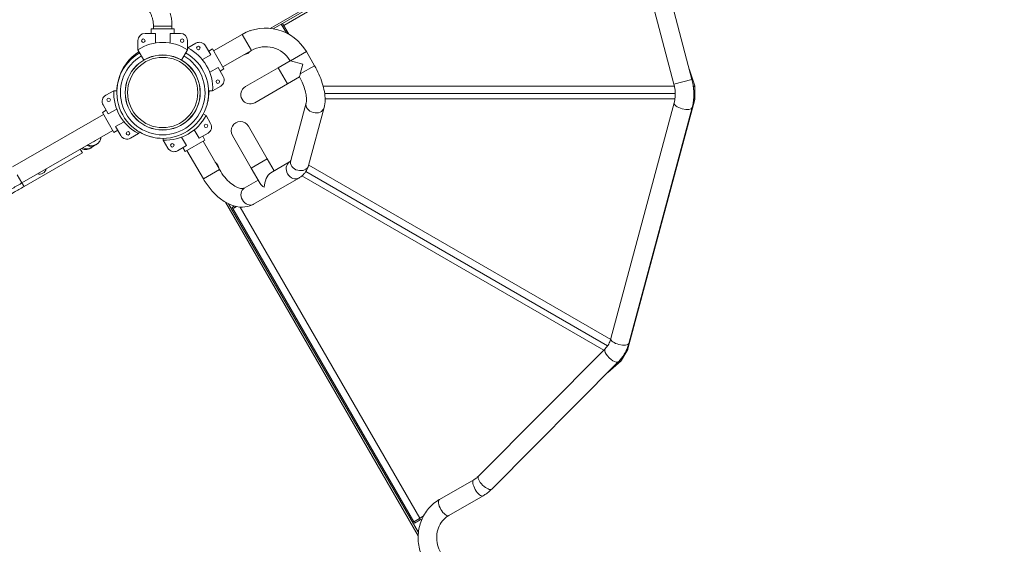
# Model space of a CAD drawing. Extents: x 71371 to 96571, y -30653 to 22807.
# Drawn here: x 78245 to 79307, y -8366 to -7800 of the extents above; entities that cross this region are included whole.
import ezdxf

# ---------------------------------------------------------------- set-up
doc = ezdxf.new("R2010")
doc.units = 0
doc.header["$MEASUREMENT"] = 0
doc.header["$PDMODE"] = 1
doc.layers.get('0').update_dxf_attribs({"linetype": 'CONTINUOUS'})
doc.layers.get('DefPoints').update_dxf_attribs({"linetype": 'CONTINUOUS'})
for name, color, linetype, lineweight in [('FRAM3', 1, 'CONTINUOUS', 50), ('外形線', 7, 'CONTINUOUS', 18), ('寸法線', 3, 'CONTINUOUS', 18)]:
    doc.layers.add(name, color=color, linetype=linetype, lineweight=lineweight)
doc.styles.get("Standard").update_dxf_attribs({"font": 'TXT.SHX', "bigfont": 'bigfont.shx'})
doc.dimstyles.new('60-100', dxfattribs={"dimscale": 60, "dimtxt": 3, "dimasz": 3, "dimexe": 0, "dimexo": 1, "dimgap": 1, "dimtad": 3, "dimdec": 1, "dimlfac": 1.666667, "dimdsep": 46, "dimtxsty": 'Standard', "dimblk": 'DOTSMALL', "dimcen": 0, "dimclrd": 256, "dimclre": 256, "dimclrt": 7, "dimadec": 3, "dimazin": 2, "dimtfac": 1, "dimtdec": 1, "dimtix": 1, "dimtmove": 2, "dimatfit": 2, "dimldrblk": 'OPEN', "dimfxl": 0, "dimtolj": 1, "dimlwd": -1, "dimlwe": -1, "dimarcsym": 0})

# ---------------------------------------------------------------- blocks, each defined once
blk = doc.blocks.new('_DotSmall')
at = {"layer": 'FRAM3', "color": 0, "const_width": 0.5}
blk.add_lwpolyline([(-0.0625, 0, 1), (0.0625, 0, 1)], format="xyb", close=True, dxfattribs=at)
blk = doc.blocks.new('*D53')
at = {"layer": 'DefPoints', "color": 0, "ltscale": 5}
for p in [(82796.4, -3158.9), (82796.4, -5608.5), (74551.6, -8654.7)]:
    blk.add_point(p, dxfattribs=at)
at = {"layer": '寸法線', "ltscale": 5}
for p, q in [((74551.6, -8594.7), (74551.6, -3158.9)), ((74551.6, -3158.9), (82796.4, -3158.9)), ((82796.4, -5548.5), (82796.4, -3158.9))]:
    blk.add_line(p, q, dxfattribs=at)
at = {"layer": '寸法線', "ltscale": 5, "xscale": 180, "yscale": 180, "zscale": 180, "rotation": 180}
blk.add_blockref('_DotSmall', (74551.6, -3158.9), dxfattribs=at)
at = {"layer": '寸法線', "ltscale": 5, "xscale": 180, "yscale": 180, "zscale": 180}
blk.add_blockref('_DotSmall', (82796.4, -3158.9), dxfattribs=at)
at = {"layer": '寸法線', "color": 7, "ltscale": 5, "insert": (78674, -3008.9), "char_height": 180, "attachment_point": 5}
blk.add_mtext('\\A1;13800', dxfattribs=at)
blk = doc.blocks.new('_OPEN')
at = {"color": 0, "linetype": 'ByBlock'}
for p, q in [((-1, 0.1667), (0, 0)), ((0, 0), (-1, -0.1667)), ((0, 0), (-1, 0))]:
    blk.add_line(p, q, dxfattribs=at)
blk = doc.blocks.new('*D54')
at = {"layer": 'DefPoints', "color": 0, "ltscale": 5}
for p in [(81497.5, -3478.8), (83358.5, -3478.8), (78388.2, -10472.6)]:
    blk.add_point(p, dxfattribs=at)
at = {"layer": '寸法線', "ltscale": 5}
for p, q in [((81557.5, -3478.8), (83358.5, -3478.8)), ((83358.5, -10472.6), (83358.5, -3478.8)), ((78448.2, -10472.6), (83358.5, -10472.6))]:
    blk.add_line(p, q, dxfattribs=at)
at = {"layer": '寸法線', "ltscale": 5, "xscale": 180, "yscale": 180, "zscale": 180}
for p, rotation in [((83358.5, -3478.8), 90), ((83358.5, -10472.6), 270)]:
    blk.add_blockref('_DotSmall', p, dxfattribs=dict(at, rotation=rotation))
at = {"layer": '寸法線', "color": 7, "ltscale": 5, "insert": (83208.5, -6975.7), "char_height": 180, "attachment_point": 5, "rotation": 90}
blk.add_mtext('\\A1;11700', dxfattribs=at)

msp = doc.modelspace()

# ---------------------------------------------------------------- linework, layer by layer
at = {"layer": '外形線'}
for p, q in [((78877.53, -7600.278), (78515.187, -7809.477)), ((78518.29, -7809.885), (78876.332, -7603.17)), ((78867.543, -7611.184), (78529.625, -7806.281)), ((78950.479, -7869.663), (78902.278, -7687.483)), ((78969.853, -7864.537), (78921.652, -7682.357)), ((78526.971, -7804.873), (78528.352, -7804.076)), ((78526.971, -7804.873), (78532.482, -7814.418)), ((78528.352, -7804.076), (78535.131, -7815.817)), ((78380.063, -7814.874), (78391.201, -7814.874)), ((78386.731, -7810.112), (78411.496, -7810.112)), ((78386.731, -7810.112), (78386.731, -7814.874)), ((78386.731, -7810.112), (78386.731, -7814.874)), ((78389.093, -7810.112), (78389.093, -7806.935)), ((78391.201, -7814.874), (78391.201, -7825.341)), ((78407.026, -7825.341), (78407.026, -7814.874)), ((78407.026, -7814.874), (78418.163, -7814.874)), ((78409.134, -7810.112), (78409.134, -7806.935)), ((78411.496, -7810.112), (78411.496, -7814.874)), ((78411.496, -7810.112), (78411.496, -7814.874)), ((78493.594, -7811.856), (78492.981, -7812.21)), ((78529.625, -7806.281), (78535.131, -7815.817)), ((78372.443, -7832.498), (78372.443, -7822.494)), ((78425.783, -7822.494), (78425.783, -7832.498)), ((78434.97, -7825.544), (78426.306, -7830.546)), ((78484.77, -7816.018), (78454.018, -7833.772)), ((78494.79, -7833.373), (78484.77, -7816.018)), ((78372.443, -7832.498), (78378.866, -7843.622)), ((78425.783, -7832.498), (78419.361, -7843.622)), ((78426.306, -7830.546), (78425.783, -7831.452)), ((78450.948, -7837.979), (78445.379, -7828.334)), ((78452.837, -7831.726), (78448.713, -7834.108)), ((78452.837, -7831.726), (78448.713, -7834.108)), ((78465.22, -7853.174), (78452.837, -7831.726)), ((78494.79, -7833.373), (78464.039, -7851.128)), ((78536.852, -7844.504), (78554.043, -7834.579)), ((78562.843, -7849.822), (78554.043, -7834.579)), ((78441.884, -7843.212), (78450.948, -7837.979)), ((78523.559, -7851.959), (78536.591, -7844.435)), ((78550.28, -7848.102), (78536.852, -7844.504)), ((78458.86, -7851.683), (78449.796, -7856.917)), ((78464.429, -7861.329), (78458.86, -7851.683)), ((78465.22, -7853.174), (78461.095, -7855.555)), ((78465.22, -7853.174), (78461.095, -7855.555)), ((78523.559, -7851.959), (78488.319, -7872.305)), ((78523.559, -7851.959), (78533.579, -7869.315)), ((78547.435, -7858.718), (78550.28, -7848.102)), ((78547.435, -7858.718), (78562.843, -7849.822)), ((78966.887, -7853.327), (78972.981, -7871.332)), ((78533.579, -7869.315), (78546.586, -7861.806)), ((78950.479, -7869.663), (78969.853, -7864.537)), ((78346.296, -7876.74), (78337.633, -7881.742)), ((78346.296, -7876.74), (78349.648, -7876.74)), ((78452.976, -7876.74), (78448.579, -7876.74)), ((78452.976, -7876.74), (78461.64, -7871.738)), ((78498.34, -7889.66), (78533.579, -7869.315)), ((78951.027, -7871.991), (78572.187, -7871.991)), ((78971.226, -7871.118), (78971.471, -7871.843)), ((78971.226, -7871.118), (78971.522, -7871.991)), ((78971.522, -7871.991), (78971.354, -7871.991)), ((78971.471, -7871.843), (78972.981, -7871.332)), ((78971.518, -7872.061), (78973.105, -7871.914)), ((78971.522, -7872.148), (78973.116, -7872.148)), ((78971.522, -7872.287), (78971.522, -7873.428)), ((78971.801, -7876.266), (78973.116, -7876.266)), ((78973.116, -7876.266), (78973.116, -7872.148)), ((78973.116, -7876.266), (78973.116, -7885.5)), ((78537.142, -7952.098), (78553.826, -7889.832)), ((78951.899, -7879.605), (78573.747, -7879.605)), ((78574.236, -7885.625), (78951.569, -7885.625)), ((78882.557, -8144.25), (78950.73, -7889.825)), ((78973.029, -7886.159), (78900.918, -8155.28)), ((78972.214, -7885.941), (78971.712, -7885.806)), ((78971.738, -7885.5), (78972.272, -7885.5)), ((78973.029, -7886.159), (78972.214, -7885.941)), ((78972.272, -7885.5), (78973.116, -7885.5)), ((78334.053, -7900.307), (78338.178, -7897.925)), ((78334.053, -7900.307), (78338.178, -7897.925)), ((78334.053, -7900.307), (78346.436, -7921.754)), ((78334.844, -7892.151), (78340.413, -7901.797)), ((78340.413, -7901.797), (78349.477, -7896.564)), ((78556.5, -7957.285), (78573.184, -7895.018)), ((78901.914, -8149.437), (78970.087, -7895.012)), ((78237.27, -7958.912), (78335.234, -7902.352)), ((78357.389, -7910.268), (78348.325, -7915.501)), ((78445.83, -7903.41), (78442.927, -7901.734)), ((78450.832, -7912.074), (78445.83, -7903.41)), ((78247.291, -7976.267), (78345.254, -7919.708)), ((78247.291, -7976.267), (78345.254, -7919.708)), ((78346.436, -7921.754), (78350.56, -7919.372)), ((78346.436, -7921.754), (78350.56, -7919.372)), ((78348.325, -7915.501), (78353.894, -7925.147)), ((78372.966, -7922.934), (78373.91, -7921.299)), ((78433.164, -7918.988), (78438.397, -7928.052)), ((78511.922, -7950.142), (78491.576, -7914.902)), ((78364.303, -7927.936), (78372.966, -7922.934)), ((78399.636, -7930.08), (78399.636, -7928.193)), ((78399.636, -7930.08), (78404.638, -7938.744)), ((78424.693, -7935.964), (78419.46, -7926.9)), ((78423.203, -7942.324), (78444.65, -7929.941)), ((78438.397, -7928.052), (78448.043, -7922.483)), ((78444.65, -7929.941), (78442.269, -7925.816)), ((78444.65, -7929.941), (78442.269, -7925.816)), ((78442.604, -7931.122), (78460.359, -7961.874)), ((78474.22, -7924.923), (78494.566, -7960.162)), ((78312.436, -7943.865), (78310.18, -7939.958)), ((78322.396, -7937.986), (78326.805, -7935.243)), ((78415.047, -7941.533), (78424.693, -7935.964)), ((78423.203, -7942.324), (78420.822, -7938.199)), ((78423.203, -7942.324), (78420.822, -7938.199)), ((78425.249, -7941.142), (78443.003, -7971.894)), ((78249.546, -7980.174), (78312.436, -7943.865)), ((78249.547, -7980.175), (78312.436, -7943.865)), ((78312.436, -7943.865), (78312.436, -7943.865)), ((78511.922, -7950.142), (78494.566, -7960.162)), ((78511.922, -7950.142), (78519.446, -7963.175)), ((78515.724, -7965.324), (78535.958, -7953.642)), ((78460.359, -7961.874), (78443.003, -7971.894)), ((78494.566, -7960.162), (78504.24, -7976.918)), ((78878.925, -8151.99), (78553.439, -7964.07)), ((78882.298, -8145.146), (78556.555, -7957.078)), ((78242.239, -7967.518), (78247.291, -7976.267)), ((78487.14, -7981.827), (78502.091, -7973.195)), ((78497.16, -7999.183), (78545.978, -7970.998)), ((78549.331, -7968.65), (78874.839, -8156.582)), ((78247.291, -7976.267), (78247.291, -7976.267)), ((78249.546, -7980.174), (78247.291, -7976.267)), ((78249.547, -7980.175), (78249.546, -7980.174)), ((78466.894, -7997.044), (78674.653, -8356.893)), ((78674.9, -8353.51), (78470.073, -7998.74)), ((78473.978, -8002.646), (78475.603, -8001.708)), ((78473.978, -8002.646), (78474.775, -8004.027)), ((78474.775, -8004.027), (78476.4, -8003.089)), ((78669.872, -8341.945), (78474.775, -8004.027)), ((78476.491, -8001.195), (78475.603, -8001.708)), ((78475.603, -8001.708), (78476.4, -8003.089)), ((78478.73, -8001.744), (78476.4, -8003.089)), ((78676.466, -8338.138), (78482.57, -8002.3)), ((78739.744, -8292.531), (78876.286, -8155.125)), ((78899.844, -8155.42), (78899.934, -8155.472)), ((78899.934, -8155.472), (78900.664, -8155.894)), ((78900.104, -8155.061), (78900.007, -8155.035)), ((78900.918, -8155.28), (78900.104, -8155.061)), ((78898.492, -8159.656), (78893.988, -8167.457)), ((78897.934, -8159.334), (78898.492, -8159.656)), ((78898.028, -8159.163), (78898.589, -8159.487)), ((78898.633, -8159.412), (78898.535, -8159.581)), ((78900.664, -8155.894), (78898.589, -8159.487)), ((78753.959, -8306.657), (78890.502, -8169.251)), ((78893.463, -8168.096), (78879.183, -8180.642)), ((78892.907, -8167.463), (78892.546, -8167.052)), ((78892.792, -8166.766), (78893.258, -8167.035)), ((78893.463, -8168.096), (78892.907, -8167.463)), ((78893.258, -8167.035), (78893.988, -8167.457)), ((78697.537, -8317.893), (78734.603, -8296.492)), ((78707.557, -8335.248), (78744.624, -8313.848)), ((78680.205, -8335.98), (78675.901, -8338.465)), ((78669.872, -8341.945), (78675.901, -8338.465)), ((78669.872, -8341.945), (78670.669, -8343.325)), ((78670.669, -8343.325), (78676.698, -8339.845)), ((78675.901, -8338.465), (78676.698, -8339.845)), ((78678.947, -8338.546), (78676.698, -8339.845))]:
    msp.add_line(p, q, dxfattribs=at)
at = {"layer": '外形線', "extrusion": (0, 0, -1)}
for centre, radius in [((-78378.158, -7822.799), 1.905), ((-78420.068, -7822.799), 1.905), ((-78399.113, -7878.692), 37.876)]:
    msp.add_circle(centre, radius, dxfattribs=at)
at = {"layer": '外形線'}
for centre in [(78437.563, -7830.646), (78458.518, -7866.941), (78340.755, -7886.539), (78361.71, -7922.834), (78445.73, -7914.667), (78409.435, -7935.622)]:
    msp.add_circle(centre, 1.905, dxfattribs=at)
at = {"layer": '外形線', "extrusion": (0, 0, -1)}
for centre, radius, start, end in [((-78380.063, -7822.494), 7.62, 0, 90), ((-78418.163, -7822.494), 7.62, 90, 180), ((-78510.126, -7859.935), 50.711, 60, 150), ((-78399.113, -7874.235), 49.53, 57.421039, 122.578961), ((-78493.33, -7880.983), 10.02, 240, 60), ((-78970.569, -7872.148), 0.952, 161.29896, 174.724293), ((-78970.569, -7872.148), 2.547, 161.29896, 174.724293), ((-78482.898, -7919.913), 10.02, 330, 150)]:
    msp.add_arc(centre, radius, start, end, dxfattribs=at)
at = {"layer": '外形線'}
for centre, radius, start, end in [((78438.78, -7832.144), 7.62, 30, 120), ((78399.113, -7878.692), 49.504, 120.000008, 60.000005), ((78399.636, -7876.74), 49.504, 121.653881, 166.169468), ((78403.497, -7874.511), 49.53, 357.421039, 62.578961), ((78510.126, -7859.935), 30.671, 30.355877, 120), ((78399.113, -7878.692), 45.664, 120.000009, 60.000005), ((78399.113, -7878.692), 49.504, 163.830292, 177.740498), ((78457.83, -7865.139), 7.62, 300, 30), ((78395.776, -7878.969), 49.53, 177.421039, 242.578961), ((78399.636, -7876.74), 49.504, 343.830698, 359.999993), ((78399.636, -7876.74), 49.504, 343.830592, 0.000005), ((78341.443, -7888.341), 7.62, 120, 210), ((78401.865, -7880.6), 49.53, 267.421039, 332.578961), ((78399.113, -7878.692), 49.504, 239.394723, 270.605297), ((78444.233, -7915.884), 7.62, 300, 30), ((78360.493, -7921.337), 7.62, 210, 300), ((78411.237, -7934.934), 7.62, 210, 300)]:
    msp.add_arc(centre, radius, start, end, dxfattribs=at)
at = {"layer": '外形線', "extrusion": (0, 0, -1)}
for centre, major_axis, ratio, start_param, end_param in [((78399.113, -7806.935), (10.02, 0), 0.00000001, 0.00000093, 3.14159358), ((78487.775, -7831.281), (7.424, 4.286), 0.70710678, 1.07095926, 2.07063339), ((78970.569, -7872.148), (-0.952, -0.044), 0.99992468, 3.09555689, 3.18762842), ((78970.569, -7872.148), (-2.544, -0.117), 0.99998946, 3.09556194, 3.18762337), ((78563.505, -7892.425), (9.679, -2.593), 0.82091705, 0, 3.14159265), ((78960.409, -7892.418), (9.679, -2.593), 0.39320751, 0, 3.14159265), ((78320.488, -7922.531), (8.678, 5.01), 0.99996619, 1.44272459, 1.69886806), ((78540.968, -7962.32), (5.01, -8.678), 0.82091705, 0, 3.14159265), ((78546.821, -7954.692), (9.679, -2.593), 0.82091705, 0, 3.14159265), ((78265.959, -7959.033), (6.79, 3.92), 0.99996619, 0.79386248, 2.34773017), ((78453.237, -7960.179), (-4.286, 7.424), 0.70710678, 1.07095926, 2.07063339), ((78492.15, -7990.505), (5.01, -8.678), 0.82091705, 0, 3.14159265), ((78515.779, -7976.863), (-12.132, 3.251), 0.52252848, -1.08928879, -0.48150754), ((78892.235, -8146.844), (9.679, -2.593), 0.39320751, 0, 3.14159265), ((78883.394, -8162.188), (7.108, -7.063), 0.38151443, 0, 3.14159267), ((78746.851, -8299.594), (7.108, -7.063), 0.38151443, 0, 3.14159265), ((78739.614, -8305.17), (5.01, -8.678), 0.39320751, 0, 3.14159265), ((78702.547, -8326.571), (5.01, -8.678), 0.39320751, 0, 3.14159265)]:
    msp.add_ellipse(centre, major_axis=major_axis, ratio=ratio, start_param=start_param, end_param=end_param, dxfattribs=at)
for major_axis in [(-40.495, 0), (-40.402, 0), (-37.876, 0)]:
    msp.add_ellipse((78399.113, -7878.692), major_axis=major_axis, ratio=1, dxfattribs=at)
at = {"layer": '外形線'}
for centre, major_axis, ratio, start_param, end_param in [((78322.524, -7926.057), (8.678, 5.01), 0.99996619, 3.76710448, 5.65767348), ((78316.145, -7930.249), (8.678, 5.01), 0.99996619, 3.71385208, 4.91759619), ((78316.091, -7930.156), (8.678, 5.01), 0.99996619, 3.72668285, 4.83437355), ((78317.103, -7929.478), (-5.293, 8.508), 0.9701097, 2.13373245, 3.14159265), ((78321.512, -7926.735), (-5.293, 8.508), 0.9701097, 2.15445103, 3.14159265), ((78515.779, -7976.863), (3.251, 12.132), 0.52252848, 0.48150754, 2.05230386)]:
    msp.add_ellipse(centre, major_axis=major_axis, ratio=ratio, start_param=start_param, end_param=end_param, dxfattribs=at)
for points, knots in [([(78389.093, -7806.935), (78389.093, -7805.812), (78389.031, -7804.689), (78388.785, -7802.456), (78388.601, -7801.346), (78388.111, -7799.154), (78387.806, -7798.071), (78387.079, -7795.945), (78386.657, -7794.902), (78385.701, -7792.869), (78385.167, -7791.879), (78384.58, -7790.921)], [1.570796327, 1.570796327, 1.570796327, 1.570796327, 1.680667765, 1.680667765, 1.790539204, 1.790539204, 1.900410643, 1.900410643, 2.010282081, 2.010282081, 2.12015352, 2.12015352, 2.12015352, 2.12015352]), ([(78409.134, -7806.935), (78409.134, -7805.078), (78409.032, -7803.221), (78408.624, -7799.529), (78408.319, -7797.694), (78407.709, -7794.962), (78407.478, -7794.047), (78407.221, -7793.14)], [1.570796327, 1.570796327, 1.570796327, 1.570796327, 1.680667765, 1.680667765, 1.790539204, 1.790539204, 1.846305128, 1.846305128, 1.846305128, 1.846305128]), ([(78536.591, -7844.435), (78536.591, -7844.435), (78536.632, -7844.446), (78536.751, -7844.477), (78536.797, -7844.49), (78536.852, -7844.504)], [-3.235829324, -3.235829324, -3.235829324, -3.235829324, -2.988118688, -2.988118688, -2.871611065, -2.871611065, -2.871611065, -2.871611065]), ([(78573.184, -7895.018), (78573.918, -7892.281), (78574.226, -7889.466), (78574.257, -7883.694), (78573.975, -7880.731), (78572.921, -7874.672), (78572.147, -7871.577), (78570.164, -7865.329), (78568.956, -7862.178), (78566.164, -7855.928), (78564.581, -7852.831), (78562.843, -7849.822)], [0.4156575, 0.4156575, 0.4156575, 0.4156575, 0.64668527, 0.64668527, 0.87771303, 0.87771303, 1.1087408, 1.1087408, 1.33976856, 1.33976856, 1.57079633, 1.57079633, 1.57079633, 1.57079633]), ([(78547.435, -7858.718), (78547.36, -7859.001), (78547.288, -7859.271), (78547.026, -7860.251), (78546.865, -7860.847), (78546.654, -7861.596), (78546.596, -7861.789), (78546.586, -7861.805), (78546.586, -7861.805), (78546.586, -7861.806)], [-11.91810136, -11.91810136, -11.91810136, -11.91810136, -11.69627485, -11.69627485, -11.06401244, -11.06401244, -10.51550333, -10.51550333, -10.49618616, -10.49618616, -10.49618616, -10.49618616]), ([(78553.826, -7889.832), (78554.012, -7889.138), (78554.181, -7888.042), (78554.219, -7885.167), (78554.08, -7883.369), (78553.402, -7879.341), (78552.865, -7877.11), (78551.401, -7872.425), (78550.475, -7869.969), (78548.542, -7865.596), (78547.604, -7863.687), (78546.586, -7861.806)], [0.4156575, 0.4156575, 0.4156575, 0.4156575, 0.63835586, 0.63835586, 0.86938363, 0.86938363, 1.1004114, 1.1004114, 1.33143916, 1.33143916, 1.50873609, 1.50873609, 1.50873609, 1.50873609]), ([(78970.087, -7895.012), (78970.606, -7893.078), (78971.015, -7891.101), (78971.617, -7887.09), (78971.811, -7885.056), (78971.983, -7880.958), (78971.963, -7878.894), (78971.713, -7874.765), (78971.483, -7872.699), (78970.82, -7868.592), (78970.386, -7866.552), (78969.853, -7864.537)], [0.720604213, 0.720604213, 0.720604213, 0.720604213, 0.850065192, 0.850065192, 0.979526171, 0.979526171, 1.10898715, 1.10898715, 1.23844813, 1.23844813, 1.367909109, 1.367909109, 1.367909109, 1.367909109]), ([(78950.73, -7889.825), (78951.047, -7888.64), (78951.305, -7887.4), (78951.69, -7884.837), (78951.817, -7883.513), (78951.931, -7880.811), (78951.918, -7879.432), (78951.75, -7876.649), (78951.594, -7875.245), (78951.141, -7872.442), (78950.844, -7871.044), (78950.479, -7869.663)], [0.720604213, 0.720604213, 0.720604213, 0.720604213, 0.850065192, 0.850065192, 0.979526171, 0.979526171, 1.10898715, 1.10898715, 1.23844813, 1.23844813, 1.367909109, 1.367909109, 1.367909109, 1.367909109]), ([(78326.805, -7935.243), (78326.961, -7935.146), (78327.108, -7935.054), (78327.386, -7934.878), (78327.518, -7934.793), (78327.786, -7934.618), (78327.919, -7934.53), (78328.171, -7934.355), (78328.264, -7934.289), (78328.487, -7934.125), (78328.609, -7934.034), (78328.865, -7933.827), (78328.957, -7933.751), (78329.243, -7933.503), (78329.457, -7933.316), (78330.105, -7932.63), (78330.514, -7932.247), (78331.42, -7930.699), (78331.707, -7930.159), (78332.16, -7928.858), (78332.331, -7928.253), (78332.46, -7927.363), (78332.478, -7927.222), (78332.493, -7927.076)], [2.89661399, 2.89661399, 2.89661399, 2.89661399, 2.945609723, 2.945609723, 2.994605456, 2.994605456, 3.043601188, 3.043601188, 3.068099055, 3.068099055, 3.089454271, 3.089454271, 3.099223363, 3.099223363, 3.114105788, 3.114105788, 3.127167019, 3.127167019, 3.132065441, 3.132065441, 3.135107453, 3.135107453, 3.135656546, 3.135656546, 3.135656546, 3.135656546]), ([(78321.911, -7938.293), (78321.911, -7938.293), (78321.915, -7938.29), (78321.944, -7938.271), (78321.998, -7938.236), (78322.147, -7938.141), (78322.244, -7938.081), (78322.37, -7938.002), (78322.383, -7937.994), (78322.396, -7937.986)], [6.409776429, 6.409776429, 6.409776429, 6.409776429, 6.424754173, 6.424754173, 6.473749906, 6.473749906, 6.522745638, 6.522745638, 6.52816397, 6.52816397, 6.52816397, 6.52816397]), ([(78535.958, -7953.642), (78536.126, -7953.545), (78536.258, -7953.453), (78536.472, -7953.281), (78536.555, -7953.202), (78536.697, -7953.045), (78536.757, -7952.967), (78536.871, -7952.789), (78536.927, -7952.689), (78537.037, -7952.438), (78537.092, -7952.286), (78537.142, -7952.098)], [6.283185307, 6.283185307, 6.283185307, 6.283185307, 6.371308595, 6.371308595, 6.459431882, 6.459431882, 6.547555169, 6.547555169, 6.635678457, 6.635678457, 6.723801744, 6.723801744, 6.723801744, 6.723801744]), ([(78460.359, -7961.874), (78462.035, -7964.776), (78463.952, -7967.539), (78468.025, -7972.465), (78470.179, -7974.634), (78474.386, -7978.141), (78476.44, -7979.5), (78480.115, -7981.379), (78481.742, -7981.923), (78484.406, -7982.428), (78485.395, -7982.375), (78486.519, -7982.131), (78486.843, -7981.999), (78487.14, -7981.827)], [4.71238898, 4.71238898, 4.71238898, 4.71238898, 4.99992079, 4.99992079, 5.28443242, 5.28443242, 5.56030417, 5.56030417, 5.82623088, 5.82623088, 6.10246829, 6.10246829, 6.28318531, 6.28318531, 6.28318531, 6.28318531]), ([(78545.978, -7970.998), (78546.992, -7970.413), (78547.968, -7969.75), (78549.814, -7968.272), (78550.682, -7967.457), (78552.279, -7965.694), (78553.007, -7964.745), (78554.297, -7962.746), (78554.86, -7961.696), (78555.809, -7959.531), (78556.197, -7958.416), (78556.5, -7957.285)], [6.283185307, 6.283185307, 6.283185307, 6.283185307, 6.371308595, 6.371308595, 6.459431882, 6.459431882, 6.547555169, 6.547555169, 6.635678457, 6.635678457, 6.723801744, 6.723801744, 6.723801744, 6.723801744]), ([(78443.003, -7971.894), (78445.433, -7976.103), (78448.241, -7980.094), (78454.428, -7987.335), (78457.805, -7990.586), (78464.97, -7996.077), (78468.757, -7998.322), (78476.662, -8001.489), (78480.801, -8002.417), (78488.703, -8002.367), (78492.457, -8001.562), (78496.284, -7999.67), (78496.726, -7999.434), (78497.16, -7999.183)], [4.71238898, 4.71238898, 4.71238898, 4.71238898, 5.02654825, 5.02654825, 5.34070751, 5.34070751, 5.65486678, 5.65486678, 5.96902604, 5.96902604, 6.24632029, 6.24632029, 6.28318531, 6.28318531, 6.28318531, 6.28318531]), ([(78200.452, -7996.563), (78200.987, -7997.489), (78201.675, -7998.318), (78203.185, -7999.69), (78204.001, -8000.199), (78205.69, -8001.025), (78206.503, -8001.247), (78208.204, -8001.587), (78208.904, -8001.587), (78210.398, -8001.541), (78210.893, -8001.428), (78211.766, -8001.238), (78212.046, -8001.148), (78212.507, -8000.997), (78212.67, -8000.936), (78212.997, -8000.81), (78213.129, -8000.753), (78213.474, -8000.603), (78213.62, -8000.533), (78214.428, -8000.14), (78214.936, -7999.862), (78216.999, -7998.738), (78218.747, -7997.765), (78223.183, -7995.27), (78225.862, -7993.752), (78231.896, -7990.316), (78235.249, -7988.399), (78242.255, -7984.378), (78245.902, -7982.279), (78249.547, -7980.175)], [0, 0, 0, 0, 0.00263299, 0.00263299, 0.00553543, 0.00553543, 0.00935558, 0.00935558, 0.01532137, 0.01532137, 0.02575929, 0.02575929, 0.03886918, 0.03886918, 0.05280222, 0.05280222, 0.07277209, 0.07277209, 0.11432625, 0.11432625, 0.31865548, 0.31865548, 0.63281475, 0.63281475, 0.94697401, 0.94697401, 1.26113328, 1.26113328, 1.57079633, 1.57079633, 1.57079633, 1.57079633]), ([(78247.291, -7976.267), (78246.376, -7976.796), (78245.461, -7977.324), (78243.626, -7978.385), (78242.706, -7978.918), (78240.877, -7979.977), (78239.969, -7980.503), (78238.181, -7981.54), (78237.301, -7982.051), (78235.564, -7983.06), (78234.707, -7983.558), (78233.01, -7984.546), (78232.17, -7985.035), (78230.525, -7985.994), (78229.719, -7986.464), (78228.156, -7987.377), (78227.398, -7987.82), (78225.925, -7988.682), (78225.211, -7989.101), (78223.819, -7989.917), (78223.143, -7990.314), (78221.844, -7991.079), (78221.221, -7991.446), (78220.038, -7992.144), (78219.479, -7992.475), (78218.419, -7993.103), (78217.92, -7993.4), (78216.976, -7993.961), (78216.534, -7994.226), (78215.716, -7994.715), (78215.341, -7994.941), (78214.669, -7995.347), (78214.37, -7995.529), (78213.639, -7995.976), (78213.285, -7996.197), (78213.063, -7996.34), (78213.029, -7996.362), (78213.029, -7996.362)], [4.71238898, 4.71238898, 4.71238898, 4.71238898, 4.79043664, 4.79043664, 4.86946441, 4.86946441, 4.94849442, 4.94849442, 5.02654825, 5.02654825, 5.10458695, 5.10458695, 5.18361272, 5.18361272, 5.2626467, 5.2626467, 5.34070751, 5.34070751, 5.41872546, 5.41872546, 5.49774844, 5.49774844, 5.57679313, 5.57679313, 5.65486678, 5.65486678, 5.73279608, 5.73279608, 5.81181351, 5.81181351, 5.89091544, 5.89091544, 5.96902604, 5.96902604, 6.11041081, 6.11041081, 6.15659419, 6.15659419, 6.15659419, 6.15659419]), ([(78876.286, -8155.125), (78876.891, -8154.516), (78877.461, -8153.88), (78878.529, -8152.557), (78879.026, -8151.871), (78879.945, -8150.453), (78880.366, -8149.722), (78881.13, -8148.22), (78881.472, -8147.45), (78882.076, -8145.874), (78882.337, -8145.069), (78882.557, -8144.25)], [0.250925288, 0.250925288, 0.250925288, 0.250925288, 0.346754187, 0.346754187, 0.442583086, 0.442583086, 0.538411986, 0.538411986, 0.634240885, 0.634240885, 0.730069784, 0.730069784, 0.730069784, 0.730069784]), ([(78890.502, -8169.251), (78891.591, -8168.155), (78892.623, -8167.004), (78894.56, -8164.603), (78895.466, -8163.353), (78897.142, -8160.766), (78897.912, -8159.429), (78899.309, -8156.683), (78899.936, -8155.273), (78901.039, -8152.395), (78901.515, -8150.927), (78901.914, -8149.437)], [0.250925288, 0.250925288, 0.250925288, 0.250925288, 0.346754187, 0.346754187, 0.442583086, 0.442583086, 0.538411986, 0.538411986, 0.634240885, 0.634240885, 0.730069784, 0.730069784, 0.730069784, 0.730069784]), ([(78734.603, -8296.492), (78734.978, -8296.276), (78735.346, -8296.05), (78736.071, -8295.579), (78736.427, -8295.333), (78737.127, -8294.823), (78737.471, -8294.559), (78738.144, -8294.011), (78738.474, -8293.727), (78739.12, -8293.143), (78739.435, -8292.841), (78739.744, -8292.531)], [0, 0, 0, 0, 0.04889683, 0.04889683, 0.097793659, 0.097793659, 0.146690489, 0.146690489, 0.195587319, 0.195587319, 0.244484149, 0.244484149, 0.244484149, 0.244484149]), ([(78744.624, -8313.848), (78745.306, -8313.454), (78745.977, -8313.043), (78747.297, -8312.184), (78747.946, -8311.737), (78749.219, -8310.809), (78749.843, -8310.328), (78751.066, -8309.333), (78751.664, -8308.82), (78752.833, -8307.762), (78753.403, -8307.217), (78753.959, -8306.657)], [0, 0, 0, 0, 0.04889683, 0.04889683, 0.097793659, 0.097793659, 0.146690489, 0.146690489, 0.195587319, 0.195587319, 0.244484149, 0.244484149, 0.244484149, 0.244484149]), ([(78681.814, -8385.527), (78679.201, -8381.001), (78677.246, -8376.096), (78674.838, -8365.96), (78674.385, -8360.73), (78675.059, -8350.422), (78676.188, -8345.345), (78679.966, -8335.842), (78682.618, -8331.419), (78689.194, -8323.73), (78693.11, -8320.46), (78697.486, -8317.922), (78697.512, -8317.907), (78697.537, -8317.893)], [1.57079633, 1.57079633, 1.57079633, 1.57079633, 1.88495559, 1.88495559, 2.19911486, 2.19911486, 2.51327412, 2.51327412, 2.82743339, 2.82743339, 3.13977565, 3.13977565, 3.14159265, 3.14159265, 3.14159265, 3.14159265]), ([(78699.17, -8375.506), (78697.572, -8372.739), (78696.366, -8369.745), (78694.849, -8363.605), (78694.543, -8360.459), (78694.841, -8354.3), (78695.461, -8351.292), (78697.539, -8345.738), (78699.002, -8343.197), (78702.598, -8338.807), (78704.729, -8336.958), (78707.253, -8335.426), (78707.405, -8335.336), (78707.557, -8335.248)], [1.57079633, 1.57079633, 1.57079633, 1.57079633, 1.87538537, 1.87538537, 2.1816129, 2.1816129, 2.49336084, 2.49336084, 2.8075201, 2.8075201, 3.12167937, 3.12167937, 3.14159265, 3.14159265, 3.14159265, 3.14159265])]:
    msp.add_open_spline(points, degree=3, knots=knots, dxfattribs=at)
for points in [[(78973.116, -7885.5), (78973.116, -7885.722), (78973.086, -7885.944), (78973.029, -7886.159)], [(78900.918, -8155.28), (78900.861, -8155.494), (78900.775, -8155.701), (78900.664, -8155.894)], [(78893.988, -8167.457), (78893.85, -8167.697), (78893.672, -8167.913), (78893.463, -8168.096)]]:
    msp.add_open_spline(points, degree=3, dxfattribs=at)

# ---------------------------------------------------------------- dimensions: what is measured, and where the dimension line sits
at = {"layer": '寸法線', "ltscale": 5}
dim = msp.add_linear_dim(base=(82796.351, -3158.905), p1=(74551.586, -8654.715), p2=(82796.351, -5608.467), text='13800', dimstyle='60-100', dxfattribs=at)
dim.commit()
dim.dimension.update_dxf_attribs({"geometry": '*D53', "text_midpoint": (78673.968, -3008.905)})
dim = msp.add_linear_dim(base=(83358.461, -3478.803), p1=(78388.225, -10472.641), p2=(81497.543, -3478.803), angle=90, text='11700', dimstyle='60-100', dxfattribs=at)
dim.commit()
dim.dimension.update_dxf_attribs({"geometry": '*D54', "text_midpoint": (83208.461, -6975.722)})

doc.saveas('drawing.dxf')
